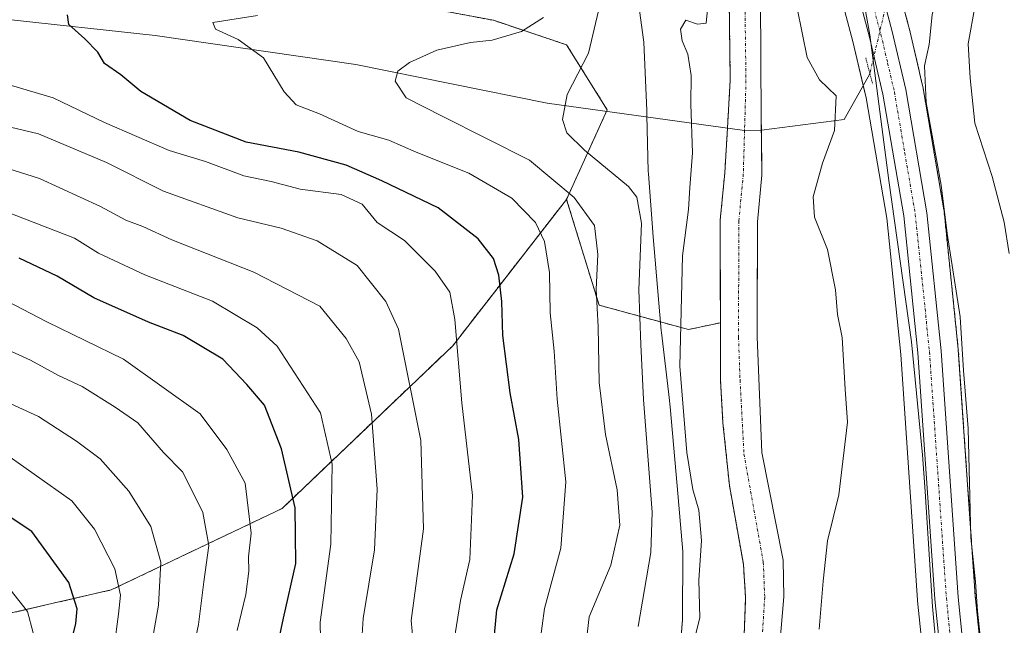
# Model space of a CAD drawing. Units: metres. Extents: x 661919 to 665384, y 4734959 to 4737353.
# Drawn here: x 662689 to 662861, y 4735490 to 4735596 of the extents above; entities that cross this region are included whole.
import ezdxf

# ---------------------------------------------------------------- set-up
doc = ezdxf.new("R2010")
doc.units = ezdxf.units.M
doc.header["$MEASUREMENT"] = 0
for name, pattern in [('TRAZO_Y_PUNTO', [1, 0.5, -0.25, 0, -0.25]), ('TRAZOS', [0.75, 0.5, -0.25]), ('TRAZOS2', [0.375, 0.25, -0.125])]:
    doc.linetypes.add(name, pattern=pattern)
for name, color, linetype, lineweight in [('Arbolado forestal', 92, 'TRAZOS', 0), ('Arbolado forestal CxS', 92, 'Continuous', 0), ('Carretera de calzada única', 19, 'Continuous', 13), ('Carretera de calzada única Cxs', 19, 'Continuous', 13), ('Carretera de calzada única eje', 19, 'TRAZO_Y_PUNTO', 0), ('Corriente natural Cxs', 5, 'Continuous', 13), ('Corriente natural eje', 5, 'TRAZO_Y_PUNTO', 0), ('Corriente natural lineal', 142, 'Continuous', 13), ('Corriente natural lineal oculto', 19, 'TRAZO_Y_PUNTO', 13), ('Corriente natural superficial', 5, 'Continuous', 13), ('Curva de nivel maestra', 36, 'Continuous', 30), ('Curva de nivel normal', 36, 'Continuous', 0), ('Espacio natural protegido', 2, 'Continuous', 13), ('Espacio natural protegido CxS', 2, 'Continuous', 0), ('Núcleo urbano', 19, 'Continuous', 0), ('Núcleo urbano CxS', 19, 'Continuous', 0), ('Pastizal CxS', 92, 'Continuous', 0), ('Puente lineal', 2, 'TRAZOS2', 0), ('Suelo desnudo', 252, 'Continuous', 0), ('Suelo desnudo CxS', 43, 'Continuous', 0)]:
    doc.layers.add(name, color=color, linetype=linetype, lineweight=lineweight)

# ---------------------------------------------------------------- blocks, each defined once
blk = doc.blocks.new('*U160')
at = {"layer": 'Pastizal CxS', "color": 92, "linetype": 'Continuous', "lineweight": 0}
for points in [[(662821.05, 4735481.39, 652.22), (662822.2, 4735495.05, 652.55), (662822.11, 4735501.44, 652.38), (662818.39, 4735520.22, 653.03), (662817.56, 4735540.31, 653.24), (662817.57, 4735544.14, 653.38), (662817.61, 4735560.39, 653.26), (662818.36, 4735568.49, 653.44), (662818.29, 4735578.31, 653.54), (662818.15, 4735599.3, 653.51)], [(662828.56, 4735613.12, 657.38), (662834.24, 4735591.77, 657), (662836.54, 4735581.99, 656.53), (662840.13, 4735560.98, 657.29), (662842.57, 4735537.28, 657.51), (662845.51, 4735494.47, 656.46), (662845.52, 4735494.36, 656.46), (662848.58, 4735464.73, 656.03)]]:
    blk.add_polyline3d(points, dxfattribs=at)
blk = doc.blocks.new('*U177')
at = {"layer": 'Curva de nivel normal', "color": 36, "linetype": 'Continuous', "lineweight": 0}
for points in [[(662796.81, 4735489.86, 660), (662799.04, 4735502.77, 660), (662799.3, 4735509.79, 660), (662797.74, 4735529.45, 660), (662797.29, 4735539, 660), (662796.95, 4735548.5, 660), (662797.44, 4735560.16, 660), (662796.63, 4735564.64, 660), (662795.15, 4735566.5, 660), (662787.5, 4735572.86, 660), (662784.43, 4735575.87, 660), (662783.67, 4735578.2, 660), (662784.47, 4735582.54, 660), (662788.17, 4735589.76, 660), (662789.93, 4735597.09, 660)], [(662863.28, 4735616.91, 660), (662858.39, 4735611.4, 660), (662851.92, 4735606.91, 660), (662849.57, 4735604.05, 660), (662848.85, 4735600.23, 660), (662848.03, 4735596.42, 660), (662847.56, 4735591.27, 660), (662846.71, 4735587.53, 660), (662846.98, 4735581.16, 660), (662849.63, 4735566.74, 660), (662850.68, 4735558.34, 660), (662852.93, 4735543.81, 660), (662853.52, 4735534.45, 660), (662854.3, 4735524.36, 660), (662854.8, 4735505.36, 660), (662855.6, 4735497.68, 660), (662855.97, 4735492.53, 660), (662856.65, 4735486.06, 660)]]:
    blk.add_polyline3d(points, dxfattribs=at)
blk = doc.blocks.new('*U180')
at = {"layer": 'Curva de nivel normal', "color": 36, "linetype": 'Continuous', "lineweight": 0}
blk.add_polyline3d([(662726.96, 4735489.19, 705), (662728.46, 4735495.45, 705), (662728.98, 4735499.52, 705), (662728.95, 4735502.02, 705), (662729.4, 4735506.13, 705), (662728.37, 4735514.87, 705), (662725.19, 4735520.7, 705), (662720.52, 4735526.94, 705), (662707.17, 4735536.42, 705), (662693.82, 4735542.96, 705), (662685.38, 4735547.3, 705)], dxfattribs=at)
blk = doc.blocks.new('*U186')
at = {"layer": 'Curva de nivel normal', "color": 36, "linetype": 'Continuous', "lineweight": 0}
blk.add_polyline3d([(662711.35, 4735482.75, 715), (662713.24, 4735493.62, 715), (662713.7, 4735501.08, 715), (662711.95, 4735507.33, 715), (662708.09, 4735513.46, 715), (662703.13, 4735519.08, 715), (662698.98, 4735522.16, 715), (662692.38, 4735526.44, 715), (662674.18, 4735534.79, 715)], dxfattribs=at)
blk = doc.blocks.new('*U189')
at = {"layer": 'Curva de nivel normal', "color": 36, "linetype": 'Continuous', "lineweight": 0}
blk.add_polyline3d([(662741.65, 4735478.91, 695), (662741.42, 4735490.65, 695), (662743.32, 4735504.24, 695), (662743.55, 4735518.18, 695), (662741.48, 4735527.1, 695), (662733.96, 4735538.7, 695), (662730.46, 4735541.9, 695), (662722.66, 4735546.53, 695), (662710.87, 4735551.11, 695), (662702.84, 4735554.88, 695), (662698.65, 4735557.52, 695), (662686.78, 4735562.12, 695)], dxfattribs=at)
blk = doc.blocks.new('*U193')
at = {"layer": 'Curva de nivel normal', "color": 36, "linetype": 'Continuous', "lineweight": 0}
blk.add_polyline3d([(662758.35, 4735479.81, 685), (662757.28, 4735490.92, 685), (662759.41, 4735506.92, 685), (662758.99, 4735522.31, 685), (662755.1, 4735541.65, 685), (662752.9, 4735546.5, 685), (662747.86, 4735552.77, 685), (662740.91, 4735557.08, 685), (662734.62, 4735559.29, 685), (662727.1, 4735561.04, 685), (662714.12, 4735565.68, 685), (662704.2, 4735570.72, 685), (662692.34, 4735575.68, 685), (662677.45, 4735579.22, 685)], dxfattribs=at)
blk = doc.blocks.new('*U194')
at = {"layer": 'Curva de nivel normal', "color": 36, "linetype": 'Continuous', "lineweight": 0}
blk.add_polyline3d([(662685.01, 4735521.06, 720), (662698.16, 4735511.79, 720), (662702.13, 4735506.84, 720), (662705.65, 4735499.95, 720), (662706.63, 4735495.33, 720), (662706.31, 4735492.04, 720), (662704.04, 4735474.94, 720), (662705.5, 4735454.74, 720), (662705.81, 4735444.99, 720), (662704.34, 4735437.52, 720), (662700.83, 4735429.35, 720), (662696.83, 4735424.52, 720), (662693.07, 4735422.06, 720), (662690.24, 4735419.26, 720), (662687.52, 4735414.19, 720)], dxfattribs=at)
blk = doc.blocks.new('*U197')
at = {"layer": 'Curva de nivel normal', "color": 36, "linetype": 'Continuous', "lineweight": 0}
blk.add_polyline3d([(662764.08, 4735483.13, 680), (662765.87, 4735494.43, 680), (662767.53, 4735501.58, 680), (662767.99, 4735512.71, 680), (662766.1, 4735528.82, 680), (662764.87, 4735543.37, 680), (662764.01, 4735548.1, 680), (662761.48, 4735551.77, 680), (662756.11, 4735557.1, 680), (662751.35, 4735560.23, 680), (662748.74, 4735563.45, 680), (662745.12, 4735565.11, 680), (662737.92, 4735566.06, 680), (662732.87, 4735567.39, 680), (662728.14, 4735568.4, 680), (662721.48, 4735570.9, 680), (662715.14, 4735572.81, 680), (662703.88, 4735577.68, 680), (662694.89, 4735581.94, 680), (662687.67, 4735584.13, 680)], dxfattribs=at)
blk = doc.blocks.new('*U204')
at = {"layer": 'Curva de nivel normal', "color": 36, "linetype": 'Continuous', "lineweight": 0}
blk.add_polyline3d([(662718.92, 4735483.88, 710), (662720.24, 4735490.25, 710), (662721.18, 4735497.69, 710), (662722.03, 4735503.97, 710), (662720.97, 4735509.74, 710), (662719.01, 4735513.72, 710), (662717.42, 4735516.8, 710), (662714.16, 4735520.21, 710), (662709.64, 4735525.36, 710), (662705.69, 4735528.08, 710), (662699.97, 4735531.68, 710), (662695.86, 4735533.58, 710), (662690.99, 4735536.27, 710), (662684.9, 4735538.98, 710)], dxfattribs=at)
blk = doc.blocks.new('*U216')
at = {"layer": 'Curva de nivel normal', "color": 36, "linetype": 'Continuous', "lineweight": 0}
for points in [[(662806.24, 4735486.09, 655), (662807.57, 4735491.4, 655), (662807.38, 4735497.98, 655), (662807.86, 4735504.89, 655), (662807.41, 4735510.14, 655), (662806.36, 4735513.75, 655), (662805.29, 4735520.2, 655), (662804.12, 4735535.24, 655), (662804.54, 4735554.44, 655), (662805.59, 4735562.51, 655), (662805.81, 4735566.34, 655), (662806.3, 4735572.39, 655), (662805.99, 4735580.83, 655), (662806.04, 4735585.87, 655), (662805.5, 4735589.54, 655), (662804.48, 4735591.87, 655), (662804.2, 4735593.92, 655), (662805.11, 4735595.49, 655), (662807.19, 4735594.77, 655), (662808.66, 4735594.96, 655), (662808.93, 4735597.36, 655)], [(662824.51, 4735597.58, 655), (662826.27, 4735588.98, 655), (662828.4, 4735585.12, 655), (662831.35, 4735582.32, 655), (662831.01, 4735576.29, 655), (662828.92, 4735570.61, 655), (662827.3, 4735564.72, 655), (662827.54, 4735561.2, 655), (662829.81, 4735555.54, 655), (662831.23, 4735548.54, 655), (662831.56, 4735544.2, 655), (662832.4, 4735540.2, 655), (662832.88, 4735531.21, 655), (662833.32, 4735525.49, 655), (662831.77, 4735512.83, 655), (662829.82, 4735504.78, 655), (662829.06, 4735497.8, 655), (662828.39, 4735489.45, 655)]]:
    blk.add_polyline3d(points, dxfattribs=at)
blk = doc.blocks.new('*U217')
at = {"layer": 'Curva de nivel normal', "color": 36, "linetype": 'Continuous', "lineweight": 0}
blk.add_polyline3d([(662748.55, 4735485.71, 690), (662748.9, 4735491.29, 690), (662750.87, 4735503.26, 690), (662751.37, 4735513.79, 690), (662750.35, 4735526.89, 690), (662748.24, 4735535.99, 690), (662745.98, 4735540.02, 690), (662741.36, 4735545.66, 690), (662729.86, 4735551.61, 690), (662715.61, 4735557.24, 690), (662710.51, 4735559.55, 690), (662707.59, 4735560.63, 690), (662703.14, 4735563.03, 690), (662692.55, 4735567.92, 690), (662683.45, 4735570.77, 690)], dxfattribs=at)
blk = doc.blocks.new('*U223')
at = {"layer": 'Curva de nivel normal', "color": 36, "linetype": 'Continuous', "lineweight": 0}
blk.add_polyline3d([(662779.68, 4735487.01, 670), (662780.52, 4735493, 670), (662783.38, 4735503.54, 670), (662784.23, 4735515.11, 670), (662782.71, 4735529.5, 670), (662782.18, 4735537.86, 670), (662781.53, 4735544.51, 670), (662781.39, 4735551.55, 670), (662780.49, 4735556.96, 670), (662778.96, 4735560.24, 670), (662774.85, 4735564.46, 670), (662767.34, 4735568.86, 670), (662758.18, 4735572.5, 670), (662753.42, 4735574.61, 670), (662748.05, 4735576.09, 670), (662741.34, 4735579.18, 670), (662737.27, 4735580.73, 670), (662735.17, 4735583.01, 670), (662731.56, 4735588.93, 670), (662727.16, 4735592.12, 670), (662723.21, 4735593.93, 670), (662722.74, 4735595.11, 670), (662730.52, 4735596.31, 670)], dxfattribs=at)
blk = doc.blocks.new('*U228')
at = {"layer": 'Curva de nivel normal', "color": 36, "linetype": 'Continuous', "lineweight": 0}
blk.add_polyline3d([(662688.51, 4735478.28, 730), (662690.72, 4735485, 730), (662691.43, 4735488.76, 730), (662690.47, 4735492.52, 730), (662685.92, 4735498.27, 730)], dxfattribs=at)
blk = doc.blocks.new('*U258')
at = {"layer": 'Curva de nivel maestra', "color": 36, "linetype": 'Continuous', "lineweight": 30}
blk.add_polyline3d([(662683.88, 4735422.89, 725), (662690.97, 4735428.88, 725), (662693.91, 4735432.38, 725), (662695.67, 4735436.89, 725), (662696.82, 4735442.38, 725), (662697.57, 4735449.55, 725), (662697.53, 4735455.22, 725), (662696.76, 4735459.57, 725), (662695.71, 4735469.31, 725), (662696.13, 4735479.25, 725), (662698.84, 4735490.39, 725), (662699.12, 4735492.98, 725), (662697.66, 4735497.55, 725), (662691.22, 4735506.44, 725), (662681.94, 4735512.52, 725)], dxfattribs=at)
blk = doc.blocks.new('*U259')
at = {"layer": 'Curva de nivel maestra', "color": 36, "linetype": 'Continuous', "lineweight": 30}
blk.add_polyline3d([(662733.21, 4735482.55, 700), (662735.02, 4735491.34, 700), (662737.22, 4735500.87, 700), (662737.13, 4735505.88, 700), (662737.09, 4735510.58, 700), (662734.69, 4735520.83, 700), (662731.73, 4735528.44, 700), (662728.65, 4735532.03, 700), (662724.48, 4735536.42, 700), (662717.58, 4735540.59, 700), (662711.5, 4735542.9, 700), (662702.01, 4735547.12, 700), (662695.63, 4735550.92, 700), (662688.97, 4735554.05, 700)], dxfattribs=at)

msp = doc.modelspace()

# ---------------------------------------------------------------- linework, layer by layer
at = {"layer": 'Arbolado forestal', "color": 92, "linetype": 'TRAZOS', "lineweight": 0}
for points in [[(662811.17, 4735542.79, 653), (662811.13, 4735560.63, 653.28), (662811.93, 4735568.89, 653.2), (662812.39, 4735576.71, 654.16), (662812.88, 4735585.06, 653.66), (662812.69, 4735599.1, 653.98), (662812.13, 4735608.58, 654.43), (662810.87, 4735616.62, 654.39), (662808.25, 4735625.35, 654.48), (662805.6, 4735630.69, 654.65), (662802.24, 4735636.17, 655.05), (662794.36, 4735641.54, 655.23), (662782.46, 4735647.99, 655)], [(662158.92, 4735566.39, 870.31), (662168.28, 4735562.88, 867.54), (662183.86, 4735552.96, 856.96), (662198.02, 4735555.8, 848.82), (662226.34, 4735545.88, 826.91), (662249.01, 4735550.13, 813.61), (662281.58, 4735555.8, 789.12), (662326.9, 4735567.13, 763.48), (662370.8, 4735578.46, 745.97), (662396.3, 4735592.63, 735.11), (662421.79, 4735601.13, 728.08), (662455.78, 4735598.3, 721.54), (662506.77, 4735592.63, 709.79), (662550.67, 4735608.22, 701.43), (662581.83, 4735611.05, 694.14), (662641.32, 4735605.38, 683.9), (662692.3, 4735599.71, 675.52), (662748.95, 4735599.71, 670), (662771.61, 4735595.46, 666.47), (662784.36, 4735591.21, 662.05), (662791.44, 4735579.87, 658.5), (662791.33, 4735579.63, 658.51), (662784.36, 4735564.29, 665.64)], [(662858.61, 4735465.58, 659.69), (662855.55, 4735495.28, 659.77), (662852.61, 4735538.1, 659.07), (662852.6, 4735538.2, 659.06), (662850.12, 4735562.25, 659.97), (662850.1, 4735562.45, 659.97), (662846.43, 4735583.91, 660), (662846.39, 4735584.09, 659.99), (662844.02, 4735594.18, 657.86), (662844, 4735594.26, 657.86), (662841.99, 4735601.82, 657.8), (662839.74, 4735610.3, 657.8)], [(662686.64, 4735492.02, 731.78), (662705.05, 4735496.27, 720.89), (662734.79, 4735510.44, 701.42), (662764.53, 4735538.78, 680.27), (662784.36, 4735564.29, 665.64)], [(662686.64, 4735492.02, 731.78), (662705.05, 4735496.27, 720.89), (662734.79, 4735510.44, 701.42), (662764.53, 4735538.78, 680.27), (662784.36, 4735564.29, 665.64)], [(662784.36, 4735564.29, 665.64), (662790.02, 4735545.86, 664.69), (662805.6, 4735541.61, 654.67), (662811.17, 4735542.79, 653)], [(662784.36, 4735564.29, 665.64), (662790.02, 4735545.86, 664.69), (662805.6, 4735541.61, 654.67), (662811.17, 4735542.79, 653)], [(662811.17, 4735542.79, 653), (662811.19, 4735532.7, 652.97), (662811.61, 4735525.36, 652.99), (662812.73, 4735514.43, 653), (662815.17, 4735500.72, 652.44), (662815.56, 4735494.89, 652.69), (662815.05, 4735481.97, 652.23)]]:
    msp.add_polyline3d(points, dxfattribs=at)
at = {"layer": 'Arbolado forestal CxS', "color": 92, "linetype": 'Continuous', "lineweight": 0}
for points in [[(662858.61, 4735465.58, 659.69), (662855.55, 4735495.28, 659.77), (662852.61, 4735538.1, 659.07), (662852.6, 4735538.2, 659.06), (662850.12, 4735562.25, 659.97), (662850.1, 4735562.45, 659.97), (662846.43, 4735583.91, 660), (662846.39, 4735584.09, 659.99), (662844.02, 4735594.18, 657.86), (662844, 4735594.26, 657.86), (662839.74, 4735610.3, 657.8), (662840.36, 4735615.26, 657.89), (662849.79, 4735620.17, 658.44), (662851.94, 4735632.01, 660.72), (662845.84, 4735638.12, 661.37), (662837.3, 4735639.34, 658.49), (662826.31, 4735666.21, 658.98), (662818.98, 4735684.53, 659.62), (662815.32, 4735711.4, 661.26), (662814.1, 4735744.37, 664.06), (662803.11, 4735762.69, 663.5), (662793.35, 4735771.24, 661.57)], [(662641.32, 4735605.38, 683.91), (662692.3, 4735599.71, 675.52), (662748.95, 4735599.71, 670), (662771.61, 4735595.46, 666.47), (662784.36, 4735591.21, 662.05), (662791.44, 4735579.87, 658.5), (662784.36, 4735564.28, 665.64), (662784.36, 4735564.28, 665.64), (662764.53, 4735538.78, 680.27), (662734.79, 4735510.44, 701.42), (662705.05, 4735496.27, 720.89), (662686.64, 4735492.02, 731.78)], [(662812.69, 4735599.1, 653.98), (662812.88, 4735585.06, 653.66), (662812.39, 4735576.71, 654.16), (662811.93, 4735568.89, 653.2), (662811.13, 4735560.63, 653.28), (662811.17, 4735542.79, 653), (662805.6, 4735541.61, 654.67), (662790.02, 4735545.86, 664.69), (662784.36, 4735564.28, 665.64), (662791.44, 4735579.87, 658.5), (662784.36, 4735591.21, 662.05), (662771.61, 4735595.46, 666.47), (662748.95, 4735599.71, 670)], [(662686.64, 4735492.02, 731.78), (662705.05, 4735496.27, 720.89), (662734.79, 4735510.44, 701.42), (662764.53, 4735538.78, 680.27), (662784.36, 4735564.28, 665.64), (662790.02, 4735545.86, 664.69), (662805.6, 4735541.61, 654.67), (662811.17, 4735542.79, 653), (662811.17, 4735542.79, 653), (662811.19, 4735532.7, 652.97), (662811.61, 4735525.36, 652.99), (662812.73, 4735514.43, 653), (662815.17, 4735500.72, 652.44), (662815.56, 4735494.89, 652.69), (662815.05, 4735481.97, 652.23)]]:
    msp.add_polyline3d(points, dxfattribs=at)
at = {"layer": 'Carretera de calzada única', "color": 19, "linetype": 'Continuous', "lineweight": 13}
for points in [[(662788.6, 4735772.52, 660.82), (662788.33, 4735764.12, 660.83), (662788.21, 4735753.03, 660.64), (662788.71, 4735743.91, 660.27), (662790.51, 4735727.22, 659.57), (662791.84, 4735721.28, 659.38), (662794.01, 4735714.62, 659.3), (662803.25, 4735692.9, 658.87), (662823.54, 4735648.38, 658.14), (662828.12, 4735637.56, 657.92), (662831.53, 4735627.79, 657.75), (662835.37, 4735615.05, 657.67), (662841.1, 4735593.49, 656.5), (662843.47, 4735583.4, 658.52), (662847.14, 4735561.94, 658.24), (662849.62, 4735537.89, 658.13), (662852.56, 4735495.02, 658.06), (662855.63, 4735465.27, 657.2)], [(662851.57, 4735464.96, 656.7), (662848.5, 4735494.67, 656.95), (662845.56, 4735537.54, 657.93), (662843.1, 4735561.39, 657.64), (662839.48, 4735582.59, 657.12), (662837.15, 4735592.5, 657.12), (662831.45, 4735613.94, 657.63), (662827.66, 4735626.53, 657.72), (662826.12, 4735630.96, 657.74)]]:
    msp.add_polyline3d(points, dxfattribs=at)
at = {"layer": 'Carretera de calzada única Cxs', "color": 19, "linetype": 'Continuous', "lineweight": 13}
for points in [[(662851.57, 4735464.96, 656.7), (662848.5, 4735494.67, 656.95), (662845.56, 4735537.54, 657.93), (662843.1, 4735561.39, 657.64), (662839.48, 4735582.59, 657.12), (662837.15, 4735592.5, 657.12), (662831.45, 4735613.94, 657.63), (662827.66, 4735626.53, 657.72), (662826.12, 4735630.96, 657.74), (662826.12, 4735630.96, 657.74), (662824.32, 4735636.09, 657.81), (662818.57, 4735649.48, 657.83), (662799.52, 4735691.26, 658.46), (662790.19, 4735713.19, 658.98), (662787.91, 4735720.2, 659.12), (662786.49, 4735726.56, 659.66), (662784.65, 4735743.58, 659.7), (662784.14, 4735752.94, 659.83), (662784.54, 4735772.83, 660.33)], [(662788.6, 4735772.52, 660.82), (662788.33, 4735764.12, 660.83), (662788.21, 4735753.03, 660.64), (662788.71, 4735743.91, 660.27), (662790.51, 4735727.22, 659.57), (662791.84, 4735721.28, 659.38), (662794.01, 4735714.62, 659.3), (662803.25, 4735692.9, 658.87), (662823.54, 4735648.38, 658.14), (662828.12, 4735637.56, 657.92), (662831.53, 4735627.79, 657.75), (662835.37, 4735615.05, 657.67), (662841.1, 4735593.49, 656.5), (662843.47, 4735583.4, 658.52), (662847.14, 4735561.94, 658.24), (662849.62, 4735537.89, 658.13), (662852.56, 4735495.02, 658.06), (662855.63, 4735465.27, 657.2)]]:
    msp.add_polyline3d(points, dxfattribs=at)
at = {"layer": 'Carretera de calzada única eje', "color": 19, "linetype": 'TRAZO_Y_PUNTO', "lineweight": 0}
msp.add_polyline3d([(662832.08, 4735618.9, 657.71), (662833.41, 4735614.49, 657.65), (662836.27, 4735603.71, 657.63), (662839.13, 4735592.99, 656.87), (662840.29, 4735588.04, 656.82), (662841.47, 4735582.99, 657.56), (662843.28, 4735572.39, 657.63), (662845.12, 4735561.66, 657.78), (662847.59, 4735537.71, 658.09), (662850.53, 4735494.84, 657.3), (662852.06, 4735479.99, 657.33), (662853.6, 4735465.11, 656.95), (662853.78, 4735461.32, 656.82), (662853.97, 4735457.41, 656.7), (662853.91, 4735454.36, 656.68), (662853.85, 4735451.16, 656.67), (662853.52, 4735447.99, 656.63), (662853.2, 4735444.99, 656.54), (662851.9, 4735438.3, 656.48)], dxfattribs=at)
at = {"layer": 'Corriente natural Cxs', "color": 5, "linetype": 'Continuous', "lineweight": 13}
for points in [[(662818.15, 4735599.3, 653.51), (662818.29, 4735578.31, 653.54), (662818.36, 4735568.49, 653.44), (662817.61, 4735560.39, 653.26), (662817.56, 4735540.31, 653.24), (662818.39, 4735520.22, 653.03), (662822.11, 4735501.44, 652.38), (662822.2, 4735495.05, 652.55), (662821.05, 4735481.39, 652.22)], [(662815.05, 4735481.97, 652.23), (662815.56, 4735494.89, 652.69), (662815.17, 4735500.72, 652.44), (662812.73, 4735514.43, 653), (662811.61, 4735525.36, 652.99), (662811.19, 4735532.7, 652.97), (662811.13, 4735560.63, 653.28), (662811.93, 4735568.89, 653.2), (662812.39, 4735576.71, 654.16), (662812.88, 4735585.06, 653.66), (662812.69, 4735599.1, 653.98)]]:
    msp.add_polyline3d(points, dxfattribs=at)
at = {"layer": 'Corriente natural eje', "color": 5, "linetype": 'TRAZO_Y_PUNTO', "lineweight": 0}
for points in [[(662756.56, 4735724.86, 656.38), (662756.24, 4735702.17, 656.66), (662756.73, 4735692.27, 656.39), (662756.69, 4735683.53, 656.08), (662757.37, 4735675.87, 655.86), (662758.3, 4735670.94, 655.7), (662759.95, 4735665.22, 655.64), (662760.91, 4735663.64, 655.64), (662764.85, 4735660.25, 655.63), (662773.02, 4735655.37, 655.32), (662777.37, 4735653.66, 655.15), (662781.98, 4735651.36, 655.49), (662795.79, 4735643.88, 654.91), (662804.27, 4735638.1, 654.91), (662808, 4735632.02, 654.49), (662810.8, 4735626.36, 654.24), (662813.54, 4735617.23, 654.23), (662814.85, 4735608.88, 654.11), (662815.42, 4735599.2, 653.55), (662815.62, 4735585, 653.65), (662815.37, 4735576.3, 653.65)], [(662815.37, 4735576.3, 653.65), (662815.15, 4735568.69, 653.13), (662814.37, 4735560.51, 653.13), (662814.32, 4735540.29, 652.97), (662814.58, 4735532.81, 652.91), (662815.26, 4735519.94, 652.95), (662818.64, 4735501.08, 652.14), (662818.88, 4735494.97, 652.36), (662818.05, 4735481.68, 652.04), (662816.15, 4735469.36, 651.75), (662815.89, 4735457.99, 651.63), (662815.33, 4735448.84, 651.55), (662816.03, 4735443.93, 651.49), (662816.03, 4735437.92, 651.51), (662815.36, 4735425.99, 651.39), (662815.86, 4735411.12, 651.2), (662815.31, 4735390.11, 650.96), (662815.9, 4735381.25, 650.92)]]:
    msp.add_polyline3d(points, dxfattribs=at)
at = {"layer": 'Corriente natural lineal', "color": 142, "linetype": 'Continuous', "lineweight": 13}
for points in [[(662815.37, 4735576.3, 653.65), (662781, 4735581.06, 660.57), (662747.66, 4735587.76, 666.22), (662712.71, 4735592.81, 673.08), (662686.06, 4735595.73, 676.79), (662654.16, 4735597.02, 682.44), (662616.95, 4735602.37, 689.12), (662588.01, 4735602.6, 694.22), (662566.5, 4735595.14, 699.22), (662550.09, 4735591.85, 701.88), (662523.25, 4735592.25, 706.18), (662497.82, 4735589.37, 710.97), (662471.95, 4735590.55, 717.42), (662447.03, 4735589.41, 723.69), (662432.29, 4735590.53, 726.55), (662405.49, 4735593.42, 731.46)], [(662837.2, 4735586.17, 656.47), (662832.71, 4735578.16, 655.16), (662818.3, 4735576.31, 653.61), (662815.37, 4735576.3, 653.65)]]:
    msp.add_polyline3d(points, dxfattribs=at)
at = {"layer": 'Corriente natural lineal oculto', "color": 19, "linetype": 'TRAZO_Y_PUNTO', "lineweight": 13}
msp.add_polyline3d([(662840.82, 4735600.52, 657.56), (662840.14, 4735598.65, 657.45), (662837.21, 4735586.18, 656.47), (662837.2, 4735586.17, 656.47)], dxfattribs=at)
at = {"layer": 'Corriente natural superficial', "color": 5, "linetype": 'Continuous', "lineweight": 13}
for points in [[(662818.15, 4735599.3, 653.51), (662818.29, 4735578.31, 653.54), (662818.36, 4735568.49, 653.44), (662817.61, 4735560.39, 653.26), (662817.56, 4735540.31, 653.24), (662818.39, 4735520.22, 653.03), (662822.11, 4735501.44, 652.38), (662822.2, 4735495.05, 652.55), (662821.05, 4735481.39, 652.22)], [(662815.05, 4735481.97, 652.23), (662815.56, 4735494.89, 652.69), (662815.17, 4735500.72, 652.44), (662812.73, 4735514.43, 653), (662811.61, 4735525.36, 652.99), (662811.19, 4735532.7, 652.97), (662811.13, 4735560.63, 653.28), (662811.93, 4735568.89, 653.2), (662812.39, 4735576.71, 654.16), (662812.88, 4735585.06, 653.66), (662812.69, 4735599.1, 653.98)]]:
    msp.add_polyline3d(points, dxfattribs=at)
at = {"layer": 'Curva de nivel maestra', "color": 36, "linetype": 'Continuous', "lineweight": 30}
msp.add_polyline3d([(662771.65, 4735486.58, 675), (662772.21, 4735492.8, 675), (662775.25, 4735502.52, 675), (662776.72, 4735512.44, 675), (662776.05, 4735522.43, 675), (662774.53, 4735530.57, 675), (662773.24, 4735540.57, 675), (662773.11, 4735546.47, 675), (662772.55, 4735551.09, 675), (662771.62, 4735553.98, 675), (662768.98, 4735557.38, 675), (662762, 4735562.8, 675), (662752.2, 4735567.48, 675), (662745.98, 4735570.24, 675), (662737.72, 4735572.48, 675), (662728.55, 4735574.23, 675), (662718.81, 4735578.01, 675), (662710.2, 4735583.04, 675), (662706.71, 4735585.96, 675), (662703.88, 4735587.92, 675), (662702.72, 4735589.94, 675), (662700.46, 4735592.22, 675), (662697.65, 4735594.71, 675), (662697.44, 4735596.4, 675)], dxfattribs=at)
at = {"layer": 'Curva de nivel normal', "color": 36, "linetype": 'Continuous', "lineweight": 0}
for points in [[(662861.65, 4735606.82, 665), (662857.91, 4735603.41, 665), (662855.53, 4735598.08, 665), (662854.32, 4735591.37, 665), (662854.67, 4735585.38, 665), (662855.48, 4735577.53, 665), (662858.52, 4735568.24, 665), (662860.58, 4735560.29, 665), (662861.48, 4735554.86, 665)], [(662787.65, 4735486.04, 665), (662788.28, 4735491.56, 665), (662792.1, 4735500.56, 665), (662793.63, 4735507.56, 665), (662793.15, 4735513.7, 665), (662791.13, 4735523.34, 665), (662790.04, 4735532.41, 665), (662789.87, 4735542.08, 665), (662789.53, 4735548.57, 665), (662789.79, 4735554.7, 665), (662789.24, 4735559.73, 665), (662785.69, 4735564.6, 665), (662777.92, 4735571.09, 665), (662762.7, 4735578.74, 665), (662756.44, 4735581.97, 665), (662754.5, 4735584.88, 665), (662754.98, 4735586.61, 665), (662756.99, 4735588.1, 665), (662761.76, 4735590.28, 665), (662767.62, 4735591.62, 665), (662771.42, 4735592.03, 665), (662776.5, 4735593.51, 665), (662780.36, 4735595.98, 665)]]:
    msp.add_polyline3d(points, dxfattribs=at)
at = {"layer": 'Espacio natural protegido', "color": 2, "linetype": 'Continuous', "lineweight": 13}
for points in [[(662835.78, 4735600.68, 657.57), (662837.18, 4735592.96, 657.21), (662840.5, 4735567.55, 657.4), (662844.48, 4735539.47, 657.79), (662846.37, 4735519.79, 657.79), (662846.86, 4735513.42, 657.53), (662848.09, 4735493.38, 656.82), (662850.37, 4735468.65, 656.52)], [(662802.17, 4735461.21, 656.44), (662804.58, 4735491.08, 656.6), (662804.59, 4735502.94, 656.27), (662803.64, 4735514.4, 656.71), (662802.41, 4735528.12, 656.57), (662802.26, 4735529.78, 656.61), (662800.88, 4735541.1, 657.25), (662800.85, 4735541.45, 657.25), (662799.39, 4735558.46, 658.15), (662799.38, 4735558.57, 658.16), (662798.62, 4735568.7, 657.35), (662798.6, 4735569.2, 657.34), (662798.36, 4735578.9, 657.64), (662798.34, 4735579.75, 657.54), (662797.81, 4735591.63, 656.06), (662796.9, 4735598.45, 655.98)]]:
    msp.add_polyline3d(points, dxfattribs=at)
at = {"layer": 'Espacio natural protegido CxS', "color": 2, "linetype": 'Continuous', "lineweight": 0}
for points in [[(662835.78, 4735600.68, 657.57), (662837.18, 4735592.96, 657.21), (662840.5, 4735567.55, 657.4), (662844.48, 4735539.47, 657.79), (662846.37, 4735519.79, 657.79), (662846.86, 4735513.42, 657.53), (662848.09, 4735493.38, 656.82), (662850.37, 4735468.65, 656.52)], [(662835.78, 4735600.68, 657.57), (662837.18, 4735592.96, 657.21), (662840.5, 4735567.55, 657.4), (662844.48, 4735539.47, 657.79), (662846.37, 4735519.78, 657.79), (662846.86, 4735513.42, 657.53), (662848.09, 4735493.38, 656.82), (662850.37, 4735468.65, 656.52)], [(662802.17, 4735461.21, 656.44), (662804.58, 4735491.08, 656.6), (662804.59, 4735502.94, 656.27), (662803.64, 4735514.4, 656.71), (662802.41, 4735528.12, 656.57), (662802.26, 4735529.78, 656.61), (662800.88, 4735541.1, 657.25), (662800.85, 4735541.45, 657.25), (662799.39, 4735558.46, 658.15), (662799.38, 4735558.57, 658.16), (662798.62, 4735568.7, 657.35), (662798.6, 4735569.2, 657.34), (662798.36, 4735578.9, 657.64), (662798.34, 4735579.75, 657.54), (662797.81, 4735591.63, 656.06), (662796.9, 4735598.45, 655.98)], [(662802.17, 4735461.21, 656.44), (662804.58, 4735491.07, 656.6), (662804.59, 4735502.94, 656.27), (662803.64, 4735514.4, 656.71), (662802.41, 4735528.12, 656.57), (662802.26, 4735529.78, 656.61), (662800.88, 4735541.1, 657.25), (662800.85, 4735541.45, 657.25), (662799.39, 4735558.46, 658.15), (662799.38, 4735558.57, 658.16), (662798.62, 4735568.7, 657.35), (662798.6, 4735569.2, 657.34), (662798.36, 4735578.9, 657.64), (662798.34, 4735579.75, 657.54), (662797.81, 4735591.63, 656.06), (662796.9, 4735598.45, 655.98)]]:
    msp.add_polyline3d(points, dxfattribs=at)
at = {"layer": 'Núcleo urbano', "color": 19, "linetype": 'Continuous', "lineweight": 0}
for points in [[(662828.56, 4735613.12, 657.38), (662834.24, 4735591.77, 657), (662836.04, 4735584.1, 656.26), (662836.54, 4735581.99, 656.53), (662840.13, 4735560.98, 657.29), (662842.57, 4735537.28, 657.51), (662845.51, 4735494.47, 656.46), (662845.52, 4735494.36, 656.46), (662848.58, 4735464.74, 656.03)], [(662858.61, 4735465.58, 659.69), (662855.55, 4735495.28, 659.77), (662852.61, 4735538.1, 659.07), (662852.6, 4735538.2, 659.06), (662850.12, 4735562.25, 659.97), (662850.1, 4735562.45, 659.97), (662846.43, 4735583.91, 660), (662846.39, 4735584.09, 659.99), (662844.02, 4735594.18, 657.86), (662844, 4735594.26, 657.86), (662841.99, 4735601.82, 657.8), (662839.74, 4735610.3, 657.8)]]:
    msp.add_polyline3d(points, dxfattribs=at)
at = {"layer": 'Núcleo urbano CxS', "color": 19, "linetype": 'Continuous', "lineweight": 0}
for points in [[(662848.58, 4735464.73, 656.03), (662845.52, 4735494.36, 656.46), (662845.51, 4735494.47, 656.46), (662842.57, 4735537.28, 657.51), (662840.13, 4735560.98, 657.29), (662836.54, 4735581.99, 656.53), (662834.24, 4735591.77, 657), (662828.56, 4735613.12, 657.38)], [(662839.74, 4735610.3, 657.8), (662844, 4735594.26, 657.86), (662844.02, 4735594.18, 657.86), (662846.39, 4735584.09, 659.99), (662846.43, 4735583.91, 660), (662850.1, 4735562.45, 659.97), (662850.12, 4735562.25, 659.97), (662852.6, 4735538.2, 659.06), (662852.61, 4735538.1, 659.07), (662855.55, 4735495.28, 659.77), (662858.61, 4735465.58, 659.69)]]:
    msp.add_polyline3d(points, dxfattribs=at)
at = {"layer": 'Pastizal CxS', "color": 92, "linetype": 'Continuous', "lineweight": 0}
for points in [[(662828.56, 4735613.12, 657.38), (662834.24, 4735591.77, 657), (662836.04, 4735584.1, 656.26), (662836.54, 4735581.99, 656.53), (662840.13, 4735560.98, 657.29), (662842.57, 4735537.28, 657.51), (662845.51, 4735494.47, 656.46), (662845.52, 4735494.36, 656.46), (662848.58, 4735464.74, 656.03)], [(662821.05, 4735481.39, 652.22), (662822.2, 4735495.05, 652.55), (662822.11, 4735501.44, 652.38), (662818.39, 4735520.22, 653.03), (662817.56, 4735540.31, 653.24), (662817.57, 4735544.14, 653.38), (662817.61, 4735560.39, 653.26), (662818.36, 4735568.49, 653.44), (662818.3, 4735576.31, 653.61), (662818.29, 4735578.31, 653.54), (662818.15, 4735599.3, 653.51)]]:
    msp.add_polyline3d(points, dxfattribs=at)
at = {"layer": 'Puente lineal', "color": 2, "linetype": 'TRAZOS2', "lineweight": 0}
msp.add_polyline3d([(662836.48, 4735588.94, 657.33), (662837.2, 4735586.18, 657.5), (662837.69, 4735584.37, 657.11)], dxfattribs=at)
at = {"layer": 'Suelo desnudo', "color": 252, "linetype": 'Continuous', "lineweight": 0}
for points in [[(662811.17, 4735542.79, 653), (662811.13, 4735560.63, 653.28), (662811.93, 4735568.89, 653.2), (662812.39, 4735576.71, 654.16), (662812.88, 4735585.06, 653.66), (662812.69, 4735599.1, 653.98), (662812.13, 4735608.58, 654.43), (662810.87, 4735616.62, 654.39), (662808.25, 4735625.35, 654.48), (662805.6, 4735630.69, 654.65), (662802.24, 4735636.17, 655.05), (662794.36, 4735641.54, 655.23), (662782.46, 4735647.99, 655)], [(662821.05, 4735481.39, 652.22), (662822.2, 4735495.05, 652.55), (662822.11, 4735501.44, 652.38), (662818.39, 4735520.22, 653.03), (662817.56, 4735540.31, 653.24), (662817.57, 4735544.14, 653.38), (662817.61, 4735560.39, 653.26), (662818.36, 4735568.49, 653.44), (662818.3, 4735576.31, 653.61), (662818.29, 4735578.31, 653.54), (662818.15, 4735599.3, 653.51)], [(662811.17, 4735542.79, 653), (662811.19, 4735532.7, 652.97), (662811.61, 4735525.36, 652.99), (662812.73, 4735514.43, 653), (662815.17, 4735500.72, 652.44), (662815.56, 4735494.89, 652.69), (662815.05, 4735481.97, 652.23)]]:
    msp.add_polyline3d(points, dxfattribs=at)
at = {"layer": 'Suelo desnudo CxS', "color": 43, "linetype": 'Continuous', "lineweight": 0}
for points in [[(662818.15, 4735599.3, 653.51), (662818.29, 4735578.31, 653.54), (662818.36, 4735568.49, 653.44), (662817.61, 4735560.39, 653.26), (662817.57, 4735544.14, 653.38), (662817.56, 4735540.31, 653.24), (662818.39, 4735520.22, 653.03), (662822.11, 4735501.44, 652.38), (662822.2, 4735495.05, 652.55), (662821.05, 4735481.39, 652.22)], [(662815.05, 4735481.97, 652.23), (662815.56, 4735494.89, 652.69), (662815.17, 4735500.72, 652.44), (662812.73, 4735514.43, 653), (662811.61, 4735525.36, 652.99), (662811.19, 4735532.7, 652.97), (662811.17, 4735542.79, 653), (662811.13, 4735560.63, 653.28), (662811.93, 4735568.89, 653.2), (662812.39, 4735576.71, 654.16), (662812.88, 4735585.06, 653.66), (662812.69, 4735599.1, 653.98)]]:
    msp.add_polyline3d(points, dxfattribs=at)

# ---------------------------------------------------------------- block references
at = {"layer": 'Curva de nivel maestra', "color": 36, "linetype": 'Continuous', "lineweight": 30}
for name in ['*U258', '*U259']:
    msp.add_blockref(name, (0, 0), dxfattribs=at)
at = {"layer": 'Curva de nivel normal', "color": 36, "linetype": 'Continuous', "lineweight": 0}
for name in ['*U194', '*U186', '*U204', '*U217', '*U189', '*U228', '*U193', '*U197', '*U223', '*U180', '*U177', '*U216']:
    msp.add_blockref(name, (0, 0), dxfattribs=at)
at = {"layer": 'Pastizal CxS', "color": 92, "linetype": 'Continuous', "lineweight": 0}
msp.add_blockref('*U160', (0, 0), dxfattribs=at)

doc.saveas('drawing.dxf')
